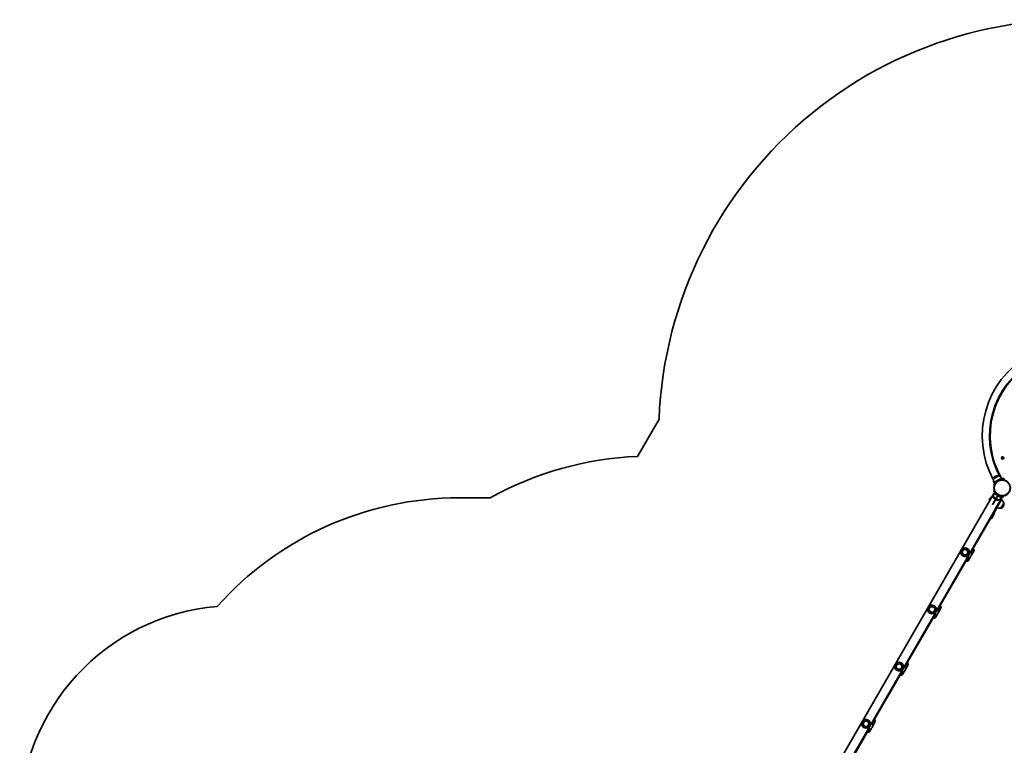
# Model space of a CAD drawing. Units: millimetres. Extents: x 763 to 12914, y -4585 to 4869.
# Drawn here: x 763 to 5328, y -446 to 2918 of the extents above; entities that cross this region are included whole.
import ezdxf

# ---------------------------------------------------------------- set-up
doc = ezdxf.new("R2010")
doc.units = ezdxf.units.MM
doc.linetypes.add('DOUBLE_DASH_CHAIN', pattern=[1.2403, 0.6614, -0.0827, 0.1654, -0.0827, 0.1654, -0.0827])
for name, color, linetype, lineweight in [('Odniesienie (ISO)', 7, 'DOUBLE_DASH_CHAIN', 25), ('Widoczne (ISO)', 7, 'Continuous', 35), ('Widoczne wąskie (ISO)', 7, 'Continuous', 25)]:
    doc.layers.add(name, color=color, linetype=linetype, lineweight=lineweight)

msp = doc.modelspace()

# ---------------------------------------------------------------- linework, layer by layer
at = {"layer": 'Odniesienie (ISO)', "ltscale": 11.081567}
for p, q in [((5272.9, 671.7), (5281.7, 686.9)), ((5275.5, 670.2), (5284.3, 685.4))]:
    msp.add_line(p, q, dxfattribs=at)
at = {"layer": 'Odniesienie (ISO)', "ltscale": 8.734446}
for p, q in [((5297.9, 715), (5281.7, 686.9)), ((5300.5, 713.5), (5284.3, 685.4))]:
    msp.add_line(p, q, dxfattribs=at)
at = {"layer": 'Odniesienie (ISO)', "ltscale": 0.952172}
for p, q in [((5284.3, 685.4), (5281.7, 686.9)), ((5300.5, 713.5), (5297.9, 715)), ((5275.5, 670.2), (5272.9, 671.7))]:
    msp.add_line(p, q, dxfattribs=at)
at = {"layer": 'Widoczne (ISO)'}
for p, q in [((5318.6, 1191), (5316.1, 1192.7)), ((3727.2, 1066.3), (3627.4, 893.5)), ((5270.7, 895), (5273.5, 895.9)), ((5318.5, 885.9), (5317.6, 886.7)), ((5317.7, 887.2), (5318.7, 887.8)), ((5318.6, 884.7), (5318.5, 885.9)), ((5318.7, 887.8), (5319, 889)), ((5320.1, 884.7), (5319, 884.4)), ((5319.5, 889.2), (5320.5, 888.7)), ((5321.2, 884.1), (5320.1, 884.7)), ((5320.5, 888.7), (5321.7, 889)), ((5321.9, 885.3), (5321.7, 884.4)), ((5323, 886.2), (5322, 885.5)), ((5322.1, 888.7), (5322.2, 887.5)), ((5322.2, 887.5), (5323, 886.7)), ((5286.7, 852.9), (5283.8, 852)), ((5301.2, 802.7), (5278.7, 789.7)), ((5278.7, 789.7), (5278.7, 789.8)), ((5297.7, 782.8), (5280.4, 772.8)), ((5315, 792.8), (5297.7, 782.8)), ((5301.2, 802.7), (5301.2, 802.8)), ((5315, 792.8), (5317.6, 788.3)), ((5324.8, 784.7), (5325.4, 787.7)), ((5279.7, 761.3), (5282.5, 760.3)), ((5282.5, 734.2), (5279.7, 733.2)), ((5280.4, 772.8), (5283, 768.3)), ((2944.4, 701.4), (2799.9, 701.4)), ((5279.4, 722.3), (4566.4, -512.7)), ((5316.1, 701.1), (4615.2, -512.8)), ((5278.7, 704.8), (5278.7, 704.7)), ((5278.7, 704.8), (5301.2, 691.8)), ((5280.4, 721.7), (5279.4, 722.3)), ((5280.4, 721.7), (5283, 726.2)), ((5280.4, 721.7), (5297.7, 711.7)), ((5292.5, 659.7), (5314.8, 698.3)), ((5295.1, 658.2), (5317.4, 696.8)), ((5297.7, 711.7), (5315, 701.7)), ((5301.2, 691.8), (5301.2, 691.7)), ((5317.4, 696.8), (5314.8, 698.3)), ((5315, 701.7), (5317.6, 706.2)), ((5316.1, 701.1), (5315, 701.7)), ((5325.4, 706.8), (5324.8, 709.8)), ((5292.5, 659.7), (5279.4, 637)), ((5295.1, 658.2), (5282, 635.5)), ((5312.2, 653.7), (5325.7, 677.1)), ((5312.4, 654.1), (5312.5, 654.1)), ((5325.4, 676.7), (5325.5, 676.6)), ((5264, 605.3), (5175.2, 451.5)), ((5264.9, 604.8), (5261.6, 606.7)), ((5281.5, 627.5), (5269, 605.9)), ((5277.1, 633.5), (5280.4, 631.6)), ((5277.3, 633.4), (5279.4, 637)), ((5279.9, 631.9), (5282, 635.5)), ((5187.9, 457.5), (5177, 438.7)), ((5182.5, 464.1), (5186.8, 461.6)), ((5158.8, 423), (5022.2, 186.5)), ((5170.8, 427.9), (5159.9, 409)), ((5155.8, 407.9), (5151.5, 410.4)), ((5035.3, 193.2), (5024, 173.7)), ((5029.9, 199.8), (5034.2, 197.3)), ((5005.8, 158), (4869.2, -78.5)), ((5003.2, 143.6), (4998.9, 146.1)), ((5017.8, 162.9), (5007.3, 144.7)), ((4882.7, -71.1), (4871, -91.3)), ((4877.3, -64.5), (4881.6, -67)), ((4852.8, -107), (4716.2, -343.5)), ((4850.6, -120.7), (4846.3, -118.2)), ((4864.8, -102.1), (4854.7, -119.6)), ((4730.1, -335.4), (4718, -356.3)), ((4724.7, -328.8), (4729, -331.3)), ((4699.8, -372), (4617.6, -514.3)), ((4698, -385), (4693.7, -382.5)), ((4711.8, -367.1), (4702.1, -383.9))]:
    msp.add_line(p, q, dxfattribs=at)
for centre, radius in [((5320.3, 886.7), 5.25), ((5318.2, 747.2), 38), ((5146.2, 449.3), 13), ((4993.2, 184.3), 13), ((4840.2, -80.7), 13), ((4687.2, -345.7), 13)]:
    msp.add_circle(centre, radius, dxfattribs=at)
for centre, radius, start, end in [((5654.5, 988.8), 1928.8, 80.5781, 177.6949), ((5654.5, 988.8), 428.8, 31.4682, 208.5318), ((5654.5, 988.8), 395.1, 31.5258, 208.4742), ((5654.5, 988.8), 392.1, 30.2908, 209.7092), ((5270.5, 1090.3), 4.5, 282.9839, 47.3965), ((5257.7, 1006.3), 4.5, 295.3138, 59.6344), ((3691.3, -643.7), 1538.5, 92.3785, 119.0424), ((5322.1, 885.4), 0.189, 122.7444, 209.6966), ((5299.7, 783.3), 22, 162.9566, 208.4343), ((5279.5, 790.3), 1, 161.7431, 210), ((5299.5, 783.7), 22, 125.1679, 161.7431), ((5296.1, 781.7), 22, 78.2569, 114.8321), ((5318.2, 747.2), 41, 101.4327, 138.5673), ((5300.3, 802.3), 1, 30, 78.2569), ((5296.3, 781.3), 22, 31.5657, 77.0434), ((5317.6, 794.6), 3.3, 227.3366, 270.7308), ((5318.2, 747.2), 44, 80.414, 90.7308), ((5325, 787.4), 3.3, 19.6604, 80.414), ((2799.9, -798.6), 1500, 90, 138.3713), ((5281.5, 689.3), 22, 155.1679, 183.6644), ((5279.5, 685.9), 22, 116.3356, 144.8321), ((5299.7, 711.2), 22, 151.5657, 197.0434), ((5279.5, 704.2), 1, 150, 198.2569), ((5299.5, 710.8), 22, 198.2569, 234.8321), ((5296.1, 712.8), 22, 245.1679, 281.7431), ((5318.2, 747.2), 41, 221.4327, 258.5673), ((5300.3, 692.2), 1, 281.7431, 330), ((5296.3, 713.2), 22, 282.9566, 328.4343), ((5307.5, 702.6), 8.5, 314.7323, 330), ((5304.4, 671.5), 22, 14.6416, 63.5094), ((5306.3, 674.9), 22, 236.4906, 285.3584), ((5313, 655), 1, 240, 288.2569), ((5306.4, 674.9), 22, 288.2569, 324.8321), ((5304.4, 671.5), 22, 335.1679, 11.7431), ((5325, 675.8), 1, 11.7431, 60), ((5266.4, 607.4), 3, 240, 330), ((5270, 637.6), 8.5, 330, 345.2677), ((5278.9, 629), 3, 330, 60), ((5146.2, 449.3), 20, 60, 240), ((5146.2, 449.3), 20, 240, 60), ((5185.3, 459), 3, 330, 60), ((5157.9, 442.6), 19.5, 272.6325, 27.3675), ((5157.3, 410.5), 3, 240, 330), ((1762.8, -798.6), 1000, 94.828, 180), ((4993.2, 184.3), 20, 60, 240), ((4993.2, 184.3), 20, 240, 60), ((5004.9, 177.6), 19.5, 272.6325, 27.3675), ((5032.7, 194.7), 3, 330, 60), ((5004.7, 146.2), 3, 240, 330), ((4840.2, -80.7), 20, 60, 240), ((4840.2, -80.7), 20, 240, 60), ((4851.9, -87.5), 19.5, 272.6325, 27.3675), ((4880.1, -69.6), 3, 330, 60), ((4852.1, -118.1), 3, 240, 330), ((4687.2, -345.7), 20, 60, 240), ((4687.2, -345.7), 20, 240, 60), ((4698.9, -352.5), 19.5, 272.6325, 27.3675), ((4727.5, -333.9), 3, 330, 60), ((4699.5, -382.4), 3, 240, 330)]:
    msp.add_arc(centre, radius, start, end, dxfattribs=at)
for points in [[(5317.3, 887), (5317.5, 887.1), (5317.6, 887.1), (5317.7, 887.2)], [(5317.6, 886.7), (5317.5, 886.8), (5317.4, 886.9), (5317.3, 887)], [(5318.6, 884.2), (5318.6, 884.4), (5318.6, 884.5), (5318.6, 884.7)], [(5319, 884.4), (5318.9, 884.3), (5318.7, 884.3), (5318.6, 884.2)], [(5319, 889), (5319, 889.1), (5319.1, 889.3), (5319.1, 889.4)], [(5319.1, 889.4), (5319.2, 889.4), (5319.3, 889.3), (5319.5, 889.2)], [(5321.6, 884), (5321.4, 884), (5321.3, 884.1), (5321.2, 884.1)], [(5321.7, 884.4), (5321.6, 884.2), (5321.6, 884.1), (5321.6, 884)], [(5321.7, 889), (5321.8, 889.1), (5321.9, 889.1), (5322.1, 889.1)], [(5322.1, 889.1), (5322.1, 889), (5322.1, 888.8), (5322.1, 888.7)], [(5323, 886.7), (5323.1, 886.6), (5323.2, 886.5), (5323.3, 886.4)], [(5323.3, 886.4), (5323.2, 886.3), (5323.1, 886.2), (5323, 886.2)]]:
    msp.add_open_spline(points, degree=3, dxfattribs=at)
for points, knots in [([(5325.4, 787.7), (5325.4, 787.7), (5325.3, 787.7), (5324.9, 787.8), (5324.6, 787.8), (5323.9, 787.9), (5323.4, 788), (5322.3, 788.1), (5321.7, 788.2), (5320.3, 788.2), (5319.5, 788.3), (5317.8, 788.3), (5316.9, 788.3), (5315, 788.2), (5314, 788.1), (5312, 787.8), (5311.1, 787.7), (5310.1, 787.5)], [4.78935, 4.78935, 4.78935, 4.78935, 5.072119, 5.072119, 5.354888, 5.354888, 5.637657, 5.637657, 5.920426, 5.920426, 6.211438, 6.211438, 6.502449, 6.502449, 6.793461, 6.793461, 7.084472, 7.084472, 7.084472, 7.084472]), ([(5287.5, 774.4), (5286.8, 773.7), (5286.2, 772.9), (5285, 771.3), (5284.4, 770.5), (5283.4, 768.9), (5282.9, 768.1), (5282.1, 766.6), (5281.7, 766), (5281.1, 764.7), (5280.8, 764.2), (5280.4, 763.2), (5280.2, 762.7), (5279.9, 762), (5279.8, 761.7), (5279.7, 761.4), (5279.7, 761.3), (5279.7, 761.3)], [2.492856, 2.492856, 2.492856, 2.492856, 2.783868, 2.783868, 3.074879, 3.074879, 3.36589, 3.36589, 3.656902, 3.656902, 3.939671, 3.939671, 4.22244, 4.22244, 4.505209, 4.505209, 4.787979, 4.787979, 4.787979, 4.787979]), ([(5279.7, 733.2), (5279.7, 733.2), (5279.7, 733.1), (5279.8, 732.8), (5279.9, 732.5), (5280.2, 731.8), (5280.4, 731.3), (5280.8, 730.3), (5281.1, 729.8), (5281.7, 728.5), (5282.1, 727.8), (5282.9, 726.4), (5283.4, 725.6), (5284.4, 724), (5285, 723.2), (5286.2, 721.6), (5286.8, 720.8), (5287.5, 720.1)], [9.577328, 9.577328, 9.577328, 9.577328, 9.860097, 9.860097, 10.142867, 10.142867, 10.425636, 10.425636, 10.708405, 10.708405, 10.999416, 10.999416, 11.290428, 11.290428, 11.581439, 11.581439, 11.872451, 11.872451, 11.872451, 11.872451]), ([(5310.1, 707), (5311.1, 706.8), (5312, 706.7), (5314, 706.4), (5315, 706.3), (5316.9, 706.2), (5317.8, 706.2), (5319.5, 706.2), (5320.3, 706.2), (5321.7, 706.3), (5322.3, 706.4), (5323.4, 706.5), (5323.9, 706.6), (5324.6, 706.7), (5324.9, 706.7), (5325.3, 706.8), (5325.4, 706.8), (5325.4, 706.8)], [7.280835, 7.280835, 7.280835, 7.280835, 7.571846, 7.571846, 7.862858, 7.862858, 8.153869, 8.153869, 8.44488, 8.44488, 8.727649, 8.727649, 9.010419, 9.010419, 9.293188, 9.293188, 9.575957, 9.575957, 9.575957, 9.575957]), ([(5156.1, 424.1), (5156.3, 424), (5156.4, 424), (5157.2, 423.6), (5157.8, 423.4), (5158.6, 423.1), (5158.8, 423), (5158.8, 423)], [0.5460059, 0.5460059, 0.5460059, 0.5460059, 0.6095439, 0.6095439, 0.9107536, 0.9107536, 1.2119633, 1.2119633, 1.2119633, 1.2119633]), ([(5175.2, 451.5), (5175.2, 451.5), (5175.1, 451.7), (5174.4, 452.2), (5173.9, 452.6), (5173.3, 453.1), (5173.1, 453.2), (5173, 453.3)], [3.6345062, 3.6345062, 3.6345062, 3.6345062, 3.9357159, 3.9357159, 4.2369256, 4.2369256, 4.3004636, 4.3004636, 4.3004636, 4.3004636]), ([(5022.2, 186.5), (5022.2, 186.5), (5022.1, 186.7), (5021.4, 187.2), (5020.9, 187.6), (5020.3, 188.1), (5020.1, 188.2), (5020, 188.3)], [3.6345062, 3.6345062, 3.6345062, 3.6345062, 3.9357159, 3.9357159, 4.2369256, 4.2369256, 4.3004636, 4.3004636, 4.3004636, 4.3004636]), ([(5003.1, 159.1), (5003.3, 159), (5003.4, 159), (5004.2, 158.6), (5004.8, 158.4), (5005.6, 158.1), (5005.8, 158), (5005.8, 158)], [0.5460059, 0.5460059, 0.5460059, 0.5460059, 0.6095439, 0.6095439, 0.9107536, 0.9107536, 1.2119633, 1.2119633, 1.2119633, 1.2119633]), ([(4869.2, -78.5), (4869.2, -78.5), (4869.1, -78.3), (4868.4, -77.8), (4867.9, -77.4), (4867.3, -76.9), (4867.1, -76.8), (4867, -76.7)], [3.6345062, 3.6345062, 3.6345062, 3.6345062, 3.9357159, 3.9357159, 4.2369256, 4.2369256, 4.3004636, 4.3004636, 4.3004636, 4.3004636]), ([(4850.1, -105.9), (4850.3, -106), (4850.4, -106.1), (4851.2, -106.4), (4851.8, -106.6), (4852.6, -106.9), (4852.8, -107), (4852.8, -107)], [0.5460059, 0.5460059, 0.5460059, 0.5460059, 0.6095439, 0.6095439, 0.9107536, 0.9107536, 1.2119633, 1.2119633, 1.2119633, 1.2119633]), ([(4716.2, -343.5), (4716.2, -343.5), (4716.1, -343.3), (4715.4, -342.8), (4714.9, -342.4), (4714.3, -341.9), (4714.1, -341.8), (4714, -341.7)], [3.6345062, 3.6345062, 3.6345062, 3.6345062, 3.9357159, 3.9357159, 4.2369256, 4.2369256, 4.3004636, 4.3004636, 4.3004636, 4.3004636]), ([(4697.1, -370.9), (4697.3, -371), (4697.4, -371.1), (4698.2, -371.4), (4698.8, -371.6), (4699.6, -371.9), (4699.8, -372), (4699.8, -372)], [0.5460059, 0.5460059, 0.5460059, 0.5460059, 0.6095439, 0.6095439, 0.9107536, 0.9107536, 1.2119633, 1.2119633, 1.2119633, 1.2119633])]:
    msp.add_open_spline(points, degree=3, knots=knots, dxfattribs=at)
at = {"layer": 'Widoczne wąskie (ISO)'}
for p, q in [((5278.6, 790.6), (5300.5, 803.2)), ((5301.2, 802.8), (5278.7, 789.8)), ((5310.1, 787.5), (5309.5, 784.3)), ((5290.5, 773.3), (5287.5, 774.4)), ((5300.5, 691.2), (5278.6, 703.9)), ((5278.7, 704.7), (5301.2, 691.7)), ((5287.5, 720.1), (5290.5, 721.2)), ((5309.5, 710.2), (5310.1, 707)), ((5295.1, 658.2), (5292.5, 659.7)), ((5312.5, 654.1), (5325.5, 676.6)), ((5325.9, 676), (5313.3, 654)), ((5263.1, 609.3), (5269, 605.9)), ((5281.5, 627.5), (5275.6, 630.9)), ((5282, 635.5), (5279.4, 637)), ((5187.9, 457.5), (5181, 461.5)), ((5153, 413), (5159.9, 409)), ((5035.3, 193.2), (5028.4, 197.2)), ((5000.4, 148.7), (5007.3, 144.7)), ((4882.7, -71.1), (4875.8, -67.1)), ((4847.8, -115.6), (4854.7, -119.6)), ((4730.1, -335.4), (4723.2, -331.4)), ((4695.2, -379.9), (4702.1, -383.9))]:
    msp.add_line(p, q, dxfattribs=at)
for centre, radius in [((5318.2, 747.2), 35.4), ((5146.2, 449.3), 12.7), ((4993.2, 184.3), 12.7), ((4840.2, -80.7), 12.7), ((4687.2, -345.7), 12.7)]:
    msp.add_circle(centre, radius, dxfattribs=at)
for start, end in [(179.8999, 229.0651), (119.8999, 169.0651), (239.8999, 289.0651), (59.8999, 109.0651), (299.8999, 349.0651), (359.8999, 49.0651)]:
    msp.add_arc((5320.3, 886.7), 2.69, start, end, dxfattribs=at)
for centre in [(5285.2, 663.9), (5272.1, 641.2)]:
    msp.add_ellipse(centre, major_axis=(7.36, -4.25), ratio=0.538871, start_param=0, end_param=0.266472, dxfattribs=at)

doc.saveas('drawing.dxf')
